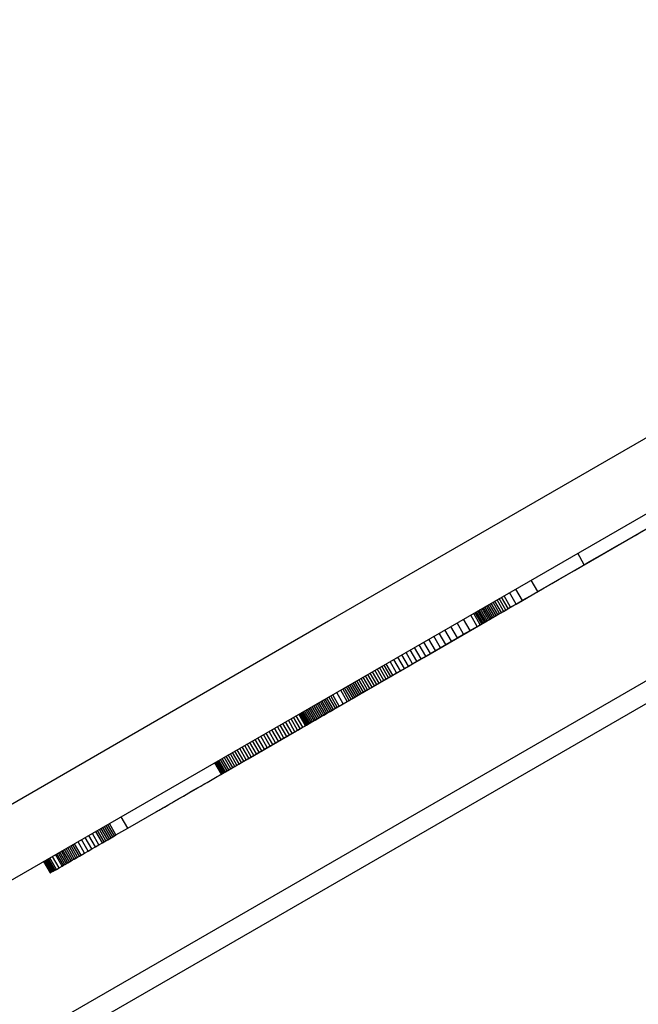
# Model space of a CAD drawing. Units: millimetres. Extents: x -5430 to 6896, y -2715 to 6750.
# Drawn here: x 2238 to 2332, y 2026 to 2176 of the extents above; entities that cross this region are included whole.
import ezdxf

# ---------------------------------------------------------------- set-up
doc = ezdxf.new("R2010")
doc.units = ezdxf.units.MM
doc.styles.get("Standard").update_dxf_attribs({"font": 'arial.ttf'})
doc.dimstyles.new('Kopia ISO-25', dxfattribs={"dimtxt": 300, "dimasz": 120, "dimexe": 1.25, "dimexo": 0.625, "dimgap": 100, "dimtad": 1, "dimlfac": 0.001, "dimrnd": 0.1, "dimtxsty": 'Standard', "dimblk": 'ARCHTICK', "dimcen": 2.5, "dimadec": 0, "dimazin": 0, "dimtfac": 1, "dimtmove": 0, "dimatfit": 3, "dimfxl": 1, "dimarcsym": 0})

# ---------------------------------------------------------------- blocks, each defined once
blk = doc.blocks.new('_ArchTick')
at = {"color": 0, "linetype": 'ByBlock', "const_width": 0.15}
blk.add_lwpolyline([(-0.5, -0.5), (0.5, 0.5)], dxfattribs=at)
blk = doc.blocks.new('*D7')
at = {"color": 0, "lineweight": -2}
for p, q in [((2306.74, 4946.17), (-4954.38, 4946.17)), ((-4953.13, 4946.17), (-4953.13, -1782.41)), ((-2157.74, -1782.41), (-4954.38, -1782.41))]:
    blk.add_line(p, q, dxfattribs=at)
at = {"layer": 'Defpoints', "color": 0}
for p in [(2307.37, 4946.17), (-4953.13, -1782.41), (-2157.12, -1782.41)]:
    blk.add_point(p, dxfattribs=at)
at = {"color": 0, "lineweight": -2, "xscale": 120, "yscale": 120, "zscale": 120}
for p, rotation in [((-4953.13, 4946.17), 90), ((-4953.13, -1782.41), 270)]:
    blk.add_blockref('_ArchTick', p, dxfattribs=dict(at, rotation=rotation))
at = {"color": 0, "insert": (-5233.41, 1581.88), "char_height": 300, "attachment_point": 5, "rotation": 90}
blk.add_mtext('6,7m', dxfattribs=at)
blk = doc.blocks.new('*D8')
at = {"color": 0, "lineweight": -2}
for p, q in [((4695.91, 2932.55), (4695.91, -2649.58)), ((-3849.94, -383.04), (-3849.94, -2649.58)), ((-3849.94, -2648.33), (4695.91, -2648.33))]:
    blk.add_line(p, q, dxfattribs=at)
at = {"layer": 'Defpoints', "color": 0}
for p in [(4695.91, 2933.17), (-3849.94, -382.41), (4695.91, -2648.33)]:
    blk.add_point(p, dxfattribs=at)
at = {"color": 0, "lineweight": -2, "xscale": 120, "yscale": 120, "zscale": 120, "rotation": 180}
blk.add_blockref('_ArchTick', (-3849.94, -2648.33), dxfattribs=at)
at = {"color": 0, "lineweight": -2, "xscale": 120, "yscale": 120, "zscale": 120}
blk.add_blockref('_ArchTick', (4695.91, -2648.33), dxfattribs=at)
at = {"color": 0, "insert": (422.99, -2368.04), "char_height": 300, "attachment_point": 5}
blk.add_mtext('8,5m', dxfattribs=at)

msp = doc.modelspace()

# ---------------------------------------------------------------- linework, layer by layer
for p, q in [((2648.86, 2257.366, 0), (2055.331, 1914.692, 0)), ((2052.625, 1909.666, 0), (2650.849, 2255.05, 0)), ((2362.265, 2128.852, 0), (2285.352, 2084.447, 0)), ((2290.352, 2075.786, 0), (2367.265, 2120.192, 0)), ((2324.247, 2093.046, 0), (2340.317, 2102.324, 0)), ((2321.675, 2091.561, 0), (2332.945, 2098.067, 0)), ((2331.976, 2097.508, 0), (2333.133, 2098.176, 0)), ((2328.508, 2095.506, 0), (2329.664, 2096.173, 0)), ((2329.664, 2096.173, 0), (2330.82, 2096.84, 0)), ((2329.664, 2096.173, 0), (2329.664, 2096.173, 0)), ((2330.82, 2096.84, 0), (2331.976, 2097.508, 0)), ((2330.82, 2096.84, 0), (2330.82, 2096.84, 0)), ((2331.976, 2097.508, 0), (2331.976, 2097.508, 0)), ((2324.247, 2093.046, 0), (2323.247, 2094.778, 0)), ((2326.199, 2094.173, 0), (2327.353, 2094.839, 0)), ((2327.353, 2094.839, 0), (2328.508, 2095.506, 0)), ((2327.353, 2094.839, 0), (2327.353, 2094.839, 0)), ((2328.508, 2095.506, 0), (2328.508, 2095.506, 0)), ((2317.176, 2088.963, 0), (2324.247, 2093.046, 0)), ((2323.894, 2092.842, 0), (2325.046, 2093.507, 0)), ((2325.046, 2093.507, 0), (2326.199, 2094.173, 0)), ((2325.046, 2093.507, 0), (2325.046, 2093.507, 0)), ((2326.199, 2094.173, 0), (2326.199, 2094.173, 0)), ((2309.462, 2084.509, 0), (2321.675, 2091.561, 0)), ((2321.595, 2091.515, 0), (2322.744, 2092.178, 0)), ((2321.675, 2091.561, 0), (2321.675, 2091.561, 0)), ((2322.744, 2092.178, 0), (2323.894, 2092.842, 0)), ((2322.744, 2092.178, 0), (2322.744, 2092.178, 0)), ((2323.894, 2092.842, 0), (2323.894, 2092.842, 0)), ((2317.176, 2088.963, 0), (2316.175, 2090.695, 0)), ((2318.161, 2089.532, 0), (2319.304, 2090.192, 0)), ((2319.304, 2090.192, 0), (2320.449, 2090.853, 0)), ((2319.304, 2090.192, 0), (2319.304, 2090.192, 0)), ((2320.449, 2090.853, 0), (2321.595, 2091.515, 0)), ((2320.449, 2090.853, 0), (2320.449, 2090.853, 0)), ((2321.595, 2091.515, 0), (2321.595, 2091.515, 0)), ((2313.876, 2087.058, 0), (2312.876, 2088.79, 0)), ((2314.835, 2087.612, 0), (2313.835, 2089.344, 0)), ((2314.835, 2087.612, 0), (2317.176, 2088.963, 0)), ((2315.981, 2088.273, 0), (2317.021, 2088.874, 0)), ((2317.021, 2088.874, 0), (2318.161, 2089.532, 0)), ((2317.021, 2088.874, 0), (2317.021, 2088.874, 0)), ((2318.161, 2089.532, 0), (2318.161, 2089.532, 0)), ((2311.094, 2085.452, 0), (2310.094, 2087.184, 0)), ((2311.369, 2085.611, 0), (2310.369, 2087.343, 0)), ((2311.661, 2085.779, 0), (2310.661, 2087.512, 0)), ((2311.972, 2085.959, 0), (2310.972, 2087.691, 0)), ((2312.304, 2086.151, 0), (2311.304, 2087.883, 0)), ((2312.659, 2086.355, 0), (2311.658, 2088.087, 0)), ((2313.037, 2086.574, 0), (2312.037, 2088.306, 0)), ((2312.931, 2086.512, 0), (2313.936, 2087.093, 0)), ((2313.037, 2086.574, 0), (2313.876, 2087.058, 0)), ((2313.876, 2087.058, 0), (2314.835, 2087.612, 0)), ((2313.936, 2087.093, 0), (2314.953, 2087.68, 0)), ((2313.936, 2087.093, 0), (2313.936, 2087.093, 0)), ((2314.953, 2087.68, 0), (2315.981, 2088.273, 0)), ((2314.953, 2087.68, 0), (2314.953, 2087.68, 0)), ((2315.981, 2088.273, 0), (2315.981, 2088.273, 0)), ((2308.427, 2083.912, 0), (2307.427, 2085.644, 0)), ((2308.646, 2084.038, 0), (2307.646, 2085.771, 0)), ((2308.859, 2084.162, 0), (2307.859, 2085.894, 0)), ((2309.068, 2084.282, 0), (2308.068, 2086.015, 0)), ((2309.276, 2084.402, 0), (2308.276, 2086.134, 0)), ((2309.483, 2084.522, 0), (2308.483, 2086.254, 0)), ((2309.693, 2084.643, 0), (2308.693, 2086.375, 0)), ((2309.906, 2084.766, 0), (2308.906, 2086.498, 0)), ((2310.125, 2084.892, 0), (2309.124, 2086.624, 0)), ((2310.351, 2085.023, 0), (2309.351, 2086.755, 0)), ((2310.587, 2085.159, 0), (2309.587, 2086.891, 0)), ((2310.834, 2085.302, 0), (2309.834, 2087.034, 0)), ((2310.954, 2085.371, 0), (2311.937, 2085.938, 0)), ((2311.094, 2085.452, 0), (2311.369, 2085.611, 0)), ((2311.369, 2085.611, 0), (2311.661, 2085.779, 0)), ((2311.661, 2085.779, 0), (2311.972, 2085.959, 0)), ((2311.937, 2085.938, 0), (2312.931, 2086.512, 0)), ((2311.937, 2085.938, 0), (2311.937, 2085.938, 0)), ((2311.972, 2085.959, 0), (2312.304, 2086.151, 0)), ((2312.304, 2086.151, 0), (2312.659, 2086.355, 0)), ((2312.659, 2086.355, 0), (2313.037, 2086.574, 0)), ((2312.931, 2086.512, 0), (2312.931, 2086.512, 0)), ((2285.352, 2084.447, 0), (2209.597, 2040.709, 0)), ((2299.819, 2078.942, 0), (2309.462, 2084.509, 0)), ((2305.894, 2082.45, 0), (2304.894, 2084.182, 0)), ((2306.89, 2083.025, 0), (2305.89, 2084.757, 0)), ((2307.965, 2083.645, 0), (2306.965, 2085.378, 0)), ((2308.07, 2083.706, 0), (2309.02, 2084.255, 0)), ((2308.646, 2084.038, 0), (2308.859, 2084.162, 0)), ((2308.859, 2084.162, 0), (2309.068, 2084.282, 0)), ((2309.02, 2084.255, 0), (2309.982, 2084.81, 0)), ((2309.02, 2084.255, 0), (2309.02, 2084.255, 0)), ((2309.068, 2084.282, 0), (2309.276, 2084.402, 0)), ((2309.276, 2084.402, 0), (2309.483, 2084.522, 0)), ((2309.462, 2084.509, 0), (2309.462, 2084.509, 0)), ((2309.483, 2084.522, 0), (2309.693, 2084.643, 0)), ((2309.693, 2084.643, 0), (2309.906, 2084.766, 0)), ((2309.906, 2084.766, 0), (2310.125, 2084.892, 0)), ((2309.982, 2084.81, 0), (2310.954, 2085.371, 0)), ((2309.982, 2084.81, 0), (2309.982, 2084.81, 0)), ((2310.125, 2084.892, 0), (2310.351, 2085.023, 0)), ((2310.351, 2085.023, 0), (2310.587, 2085.159, 0)), ((2310.587, 2085.159, 0), (2310.834, 2085.302, 0)), ((2310.834, 2085.302, 0), (2311.094, 2085.452, 0)), ((2310.954, 2085.371, 0), (2310.954, 2085.371, 0)), ((2303.192, 2080.889, 0), (2302.191, 2082.622, 0)), ((2304.048, 2081.384, 0), (2303.048, 2083.116, 0)), ((2304.948, 2081.903, 0), (2303.948, 2083.636, 0)), ((2305.281, 2082.096, 0), (2306.2, 2082.626, 0)), ((2305.894, 2082.45, 0), (2306.89, 2083.025, 0)), ((2306.2, 2082.626, 0), (2307.13, 2083.163, 0)), ((2306.2, 2082.626, 0), (2306.2, 2082.626, 0)), ((2306.89, 2083.025, 0), (2307.965, 2083.645, 0)), ((2307.13, 2083.163, 0), (2308.07, 2083.706, 0)), ((2307.13, 2083.163, 0), (2307.13, 2083.163, 0)), ((2307.965, 2083.645, 0), (2308.427, 2083.912, 0)), ((2308.07, 2083.706, 0), (2308.07, 2083.706, 0)), ((2308.427, 2083.912, 0), (2308.646, 2084.038, 0)), ((2300.849, 2079.537, 0), (2299.849, 2081.269, 0)), ((2301.595, 2079.968, 0), (2300.595, 2081.7, 0)), ((2302.375, 2080.418, 0), (2301.375, 2082.15, 0)), ((2303.192, 2080.889, 0), (2304.048, 2081.384, 0)), ((2303.474, 2081.052, 0), (2304.372, 2081.571, 0)), ((2304.048, 2081.384, 0), (2304.948, 2081.903, 0)), ((2304.372, 2081.571, 0), (2305.281, 2082.096, 0)), ((2304.372, 2081.571, 0), (2304.372, 2081.571, 0)), ((2304.948, 2081.903, 0), (2305.894, 2082.45, 0)), ((2305.281, 2082.096, 0), (2305.281, 2082.096, 0)), ((2298.136, 2077.971, 0), (2297.136, 2079.703, 0)), ((2298.78, 2078.342, 0), (2297.78, 2080.075, 0)), ((2299.445, 2078.726, 0), (2298.445, 2080.458, 0)), ((2300.133, 2079.124, 0), (2299.133, 2080.856, 0)), ((2300.838, 2079.53, 0), (2301.707, 2080.032, 0)), ((2300.849, 2079.537, 0), (2301.595, 2079.968, 0)), ((2301.595, 2079.968, 0), (2302.375, 2080.418, 0)), ((2301.707, 2080.032, 0), (2302.585, 2080.539, 0)), ((2301.707, 2080.032, 0), (2301.707, 2080.032, 0)), ((2302.375, 2080.418, 0), (2303.192, 2080.889, 0)), ((2302.585, 2080.539, 0), (2303.474, 2081.052, 0)), ((2302.585, 2080.539, 0), (2302.585, 2080.539, 0)), ((2303.474, 2081.052, 0), (2303.474, 2081.052, 0)), ((2280.119, 2067.568, 0), (2299.819, 2078.942, 0)), ((2295.703, 2076.566, 0), (2294.703, 2078.298, 0)), ((2296.297, 2076.909, 0), (2295.297, 2078.641, 0)), ((2296.898, 2077.256, 0), (2295.898, 2078.988, 0)), ((2297.51, 2077.609, 0), (2296.51, 2079.341, 0)), ((2297.458, 2077.579, 0), (2298.289, 2078.059, 0)), ((2298.136, 2077.971, 0), (2298.78, 2078.342, 0)), ((2298.289, 2078.059, 0), (2299.129, 2078.544, 0)), ((2298.289, 2078.059, 0), (2298.289, 2078.059, 0)), ((2298.78, 2078.342, 0), (2299.445, 2078.726, 0)), ((2299.129, 2078.544, 0), (2299.979, 2079.034, 0)), ((2299.129, 2078.544, 0), (2299.129, 2078.544, 0)), ((2299.445, 2078.726, 0), (2300.133, 2079.124, 0)), ((2299.819, 2078.942, 0), (2299.819, 2078.942, 0)), ((2299.979, 2079.034, 0), (2300.838, 2079.53, 0)), ((2299.979, 2079.034, 0), (2299.979, 2079.034, 0)), ((2300.133, 2079.124, 0), (2300.849, 2079.537, 0)), ((2300.838, 2079.53, 0), (2300.838, 2079.53, 0)), ((2293.048, 2075.033, 0), (2292.048, 2076.765, 0)), ((2293.41, 2075.242, 0), (2292.41, 2076.974, 0)), ((2293.768, 2075.449, 0), (2292.768, 2077.181, 0)), ((2294.121, 2075.652, 0), (2293.12, 2077.384, 0)), ((2294.464, 2075.851, 0), (2293.464, 2077.583, 0)), ((2294.797, 2076.043, 0), (2293.796, 2077.775, 0)), ((2295.115, 2076.226, 0), (2294.115, 2077.959, 0)), ((2295.021, 2076.172, 0), (2295.825, 2076.636, 0)), ((2295.115, 2076.226, 0), (2295.703, 2076.566, 0)), ((2295.703, 2076.566, 0), (2296.297, 2076.909, 0)), ((2295.825, 2076.636, 0), (2296.637, 2077.105, 0)), ((2295.825, 2076.636, 0), (2295.825, 2076.636, 0)), ((2296.297, 2076.909, 0), (2296.898, 2077.256, 0)), ((2296.637, 2077.105, 0), (2297.458, 2077.579, 0)), ((2296.637, 2077.105, 0), (2296.637, 2077.105, 0)), ((2296.898, 2077.256, 0), (2297.51, 2077.609, 0)), ((2297.458, 2077.579, 0), (2297.458, 2077.579, 0)), ((2297.51, 2077.609, 0), (2298.136, 2077.971, 0)), ((2214.597, 2032.049, 0), (2290.352, 2075.786, 0)), ((2290.361, 2073.482, 0), (2289.361, 2075.214, 0)), ((2290.651, 2073.649, 0), (2289.651, 2075.382, 0)), ((2290.96, 2073.828, 0), (2289.96, 2075.56, 0)), ((2291.285, 2074.015, 0), (2290.285, 2075.747, 0)), ((2291.623, 2074.21, 0), (2290.623, 2075.942, 0)), ((2291.97, 2074.411, 0), (2290.97, 2076.143, 0)), ((2292.326, 2074.616, 0), (2291.326, 2076.348, 0)), ((2292.686, 2074.824, 0), (2291.686, 2076.556, 0)), ((2292.664, 2074.811, 0), (2293.441, 2075.26, 0)), ((2293.048, 2075.033, 0), (2293.41, 2075.242, 0)), ((2293.41, 2075.242, 0), (2293.768, 2075.449, 0)), ((2293.441, 2075.26, 0), (2294.227, 2075.713, 0)), ((2293.441, 2075.26, 0), (2293.441, 2075.26, 0)), ((2293.768, 2075.449, 0), (2294.121, 2075.652, 0)), ((2294.121, 2075.652, 0), (2294.464, 2075.851, 0)), ((2294.227, 2075.713, 0), (2295.021, 2076.172, 0)), ((2294.227, 2075.713, 0), (2294.227, 2075.714, 0)), ((2294.464, 2075.851, 0), (2294.797, 2076.043, 0)), ((2294.797, 2076.043, 0), (2295.115, 2076.226, 0)), ((2295.021, 2076.172, 0), (2295.021, 2076.172, 0)), ((2287.591, 2071.882, 0), (2286.591, 2073.615, 0)), ((2288.2, 2072.234, 0), (2287.2, 2073.966, 0)), ((2288.499, 2072.406, 0), (2287.499, 2074.139, 0)), ((2288.791, 2072.575, 0), (2287.791, 2074.307, 0)), ((2289.074, 2072.739, 0), (2288.074, 2074.471, 0)), ((2289.345, 2072.895, 0), (2288.345, 2074.628, 0)), ((2289.603, 2073.044, 0), (2288.603, 2074.776, 0)), ((2289.845, 2073.184, 0), (2288.845, 2074.916, 0)), ((2290.091, 2073.326, 0), (2289.091, 2075.058, 0)), ((2290.361, 2073.482, 0), (2290.651, 2073.649, 0)), ((2290.384, 2073.495, 0), (2291.136, 2073.929, 0)), ((2290.651, 2073.649, 0), (2290.96, 2073.828, 0)), ((2290.96, 2073.828, 0), (2291.285, 2074.015, 0)), ((2291.136, 2073.929, 0), (2291.896, 2074.368, 0)), ((2291.136, 2073.929, 0), (2291.136, 2073.929, 0)), ((2291.285, 2074.015, 0), (2291.623, 2074.21, 0)), ((2291.623, 2074.21, 0), (2291.97, 2074.411, 0)), ((2291.896, 2074.368, 0), (2292.664, 2074.811, 0)), ((2291.896, 2074.368, 0), (2291.896, 2074.368, 0)), ((2291.97, 2074.411, 0), (2292.326, 2074.616, 0)), ((2292.326, 2074.616, 0), (2292.686, 2074.824, 0)), ((2292.664, 2074.811, 0), (2292.664, 2074.811, 0)), ((2292.686, 2074.824, 0), (2293.048, 2075.033, 0)), ((2285.11, 2070.45, 0), (2284.11, 2072.182, 0)), ((2285.345, 2070.586, 0), (2284.345, 2072.318, 0)), ((2285.585, 2070.724, 0), (2284.585, 2072.457, 0)), ((2285.841, 2070.872, 0), (2284.841, 2072.604, 0)), ((2286.111, 2071.028, 0), (2285.111, 2072.76, 0)), ((2286.393, 2071.191, 0), (2285.393, 2072.923, 0)), ((2286.684, 2071.359, 0), (2285.684, 2073.091, 0)), ((2286.982, 2071.531, 0), (2285.982, 2073.263, 0)), ((2287.458, 2071.806, 0), (2288.178, 2072.221, 0)), ((2287.591, 2071.882, 0), (2288.2, 2072.234, 0)), ((2288.178, 2072.221, 0), (2288.905, 2072.641, 0)), ((2288.178, 2072.221, 0), (2288.178, 2072.221, 0)), ((2288.2, 2072.234, 0), (2288.499, 2072.406, 0)), ((2288.499, 2072.406, 0), (2288.791, 2072.575, 0)), ((2288.791, 2072.575, 0), (2289.074, 2072.739, 0)), ((2288.905, 2072.641, 0), (2289.641, 2073.066, 0)), ((2288.905, 2072.641, 0), (2288.905, 2072.641, 0)), ((2289.074, 2072.739, 0), (2289.345, 2072.895, 0)), ((2289.345, 2072.895, 0), (2289.603, 2073.044, 0)), ((2289.603, 2073.044, 0), (2289.845, 2073.184, 0)), ((2289.641, 2073.066, 0), (2289.64, 2073.066, 0)), ((2289.641, 2073.066, 0), (2290.384, 2073.495, 0)), ((2289.845, 2073.184, 0), (2290.091, 2073.326, 0)), ((2290.091, 2073.326, 0), (2290.361, 2073.482, 0)), ((2290.384, 2073.495, 0), (2290.384, 2073.495, 0)), ((2282.496, 2068.941, 0), (2281.496, 2070.673, 0)), ((2282.703, 2069.06, 0), (2281.703, 2070.793, 0)), ((2282.921, 2069.187, 0), (2281.921, 2070.919, 0)), ((2283.15, 2069.318, 0), (2282.15, 2071.051, 0)), ((2283.386, 2069.455, 0), (2282.386, 2071.187, 0)), ((2283.628, 2069.595, 0), (2282.628, 2071.327, 0)), ((2283.875, 2069.737, 0), (2282.875, 2071.469, 0)), ((2284.124, 2069.881, 0), (2283.124, 2071.613, 0)), ((2284.374, 2070.025, 0), (2283.374, 2071.757, 0)), ((2284.623, 2070.169, 0), (2283.623, 2071.901, 0)), ((2284.869, 2070.311, 0), (2283.869, 2072.043, 0)), ((2284.656, 2070.188, 0), (2285.346, 2070.586, 0)), ((2285.11, 2070.45, 0), (2285.345, 2070.586, 0)), ((2285.345, 2070.586, 0), (2285.585, 2070.724, 0)), ((2285.346, 2070.586, 0), (2285.345, 2070.586, 0)), ((2285.346, 2070.586, 0), (2286.042, 2070.988, 0)), ((2285.585, 2070.724, 0), (2285.841, 2070.872, 0)), ((2285.841, 2070.872, 0), (2286.111, 2071.028, 0)), ((2286.042, 2070.988, 0), (2286.746, 2071.395, 0)), ((2286.042, 2070.988, 0), (2286.042, 2070.988, 0)), ((2286.111, 2071.028, 0), (2286.393, 2071.191, 0)), ((2286.393, 2071.191, 0), (2286.684, 2071.359, 0)), ((2286.684, 2071.359, 0), (2286.982, 2071.531, 0)), ((2286.746, 2071.395, 0), (2287.458, 2071.806, 0)), ((2286.746, 2071.395, 0), (2286.746, 2071.395, 0)), ((2286.982, 2071.531, 0), (2287.591, 2071.882, 0)), ((2287.458, 2071.806, 0), (2287.458, 2071.806, 0)), ((2279.822, 2067.397, 0), (2278.822, 2069.129, 0)), ((2280.233, 2067.634, 0), (2279.233, 2069.367, 0)), ((2280.639, 2067.869, 0), (2279.639, 2069.601, 0)), ((2281.039, 2068.1, 0), (2280.039, 2069.832, 0)), ((2281.433, 2068.327, 0), (2280.433, 2070.059, 0)), ((2281.82, 2068.551, 0), (2280.82, 2070.283, 0)), ((2281.963, 2068.633, 0), (2280.963, 2070.365, 0)), ((2282.124, 2068.726, 0), (2281.124, 2070.458, 0)), ((2282.302, 2068.829, 0), (2281.302, 2070.561, 0)), ((2282.632, 2069.019, 0), (2283.3, 2069.405, 0)), ((2282.703, 2069.06, 0), (2282.921, 2069.187, 0)), ((2282.921, 2069.187, 0), (2283.15, 2069.318, 0)), ((2283.15, 2069.318, 0), (2283.386, 2069.455, 0)), ((2283.3, 2069.405, 0), (2283.299, 2069.405, 0)), ((2283.3, 2069.405, 0), (2283.974, 2069.794, 0)), ((2283.386, 2069.455, 0), (2283.628, 2069.595, 0)), ((2283.628, 2069.595, 0), (2283.875, 2069.737, 0)), ((2283.875, 2069.737, 0), (2284.124, 2069.881, 0)), ((2283.974, 2069.794, 0), (2284.656, 2070.188, 0)), ((2283.974, 2069.794, 0), (2283.974, 2069.794, 0)), ((2284.124, 2069.881, 0), (2284.374, 2070.025, 0)), ((2284.374, 2070.025, 0), (2284.623, 2070.169, 0)), ((2284.623, 2070.169, 0), (2284.869, 2070.311, 0)), ((2284.656, 2070.188, 0), (2284.656, 2070.188, 0)), ((2284.869, 2070.311, 0), (2285.11, 2070.45, 0)), ((2277.3, 2065.941, 0), (2276.3, 2067.673, 0)), ((2277.723, 2066.185, 0), (2276.723, 2067.918, 0)), ((2278.147, 2066.43, 0), (2277.147, 2068.162, 0)), ((2278.569, 2066.674, 0), (2277.569, 2068.406, 0)), ((2278.99, 2066.916, 0), (2277.99, 2068.649, 0)), ((2279.408, 2067.158, 0), (2278.408, 2068.89, 0)), ((2279.822, 2067.397, 0), (2280.233, 2067.634, 0)), ((2280.029, 2067.516, 0), (2280.67, 2067.886, 0)), ((2280.233, 2067.634, 0), (2280.639, 2067.869, 0)), ((2280.639, 2067.869, 0), (2281.039, 2068.1, 0)), ((2280.67, 2067.886, 0), (2281.317, 2068.26, 0)), ((2280.67, 2067.886, 0), (2280.67, 2067.886, 0)), ((2281.039, 2068.1, 0), (2281.433, 2068.327, 0)), ((2281.317, 2068.26, 0), (2281.971, 2068.638, 0)), ((2281.317, 2068.26, 0), (2281.317, 2068.26, 0)), ((2281.433, 2068.327, 0), (2281.82, 2068.551, 0)), ((2281.82, 2068.551, 0), (2281.963, 2068.633, 0)), ((2281.963, 2068.633, 0), (2282.124, 2068.726, 0)), ((2281.971, 2068.638, 0), (2282.632, 2069.019, 0)), ((2281.971, 2068.638, 0), (2281.971, 2068.638, 0)), ((2282.124, 2068.726, 0), (2282.302, 2068.829, 0)), ((2282.302, 2068.829, 0), (2282.496, 2068.941, 0)), ((2282.496, 2068.941, 0), (2282.703, 2069.06, 0)), ((2282.632, 2069.019, 0), (2282.632, 2069.019, 0)), ((2273.117, 2063.526, 0), (2280.119, 2067.568, 0)), ((2274.794, 2064.494, 0), (2273.793, 2066.226, 0)), ((2275.203, 2064.73, 0), (2274.203, 2066.463, 0)), ((2275.617, 2064.969, 0), (2274.617, 2066.702, 0)), ((2276.034, 2065.21, 0), (2275.034, 2066.942, 0)), ((2276.454, 2065.453, 0), (2275.454, 2067.185, 0)), ((2276.877, 2065.696, 0), (2275.876, 2067.429, 0)), ((2276.921, 2065.722, 0), (2277.53, 2066.074, 0)), ((2277.3, 2065.941, 0), (2277.723, 2066.185, 0)), ((2277.53, 2066.074, 0), (2278.146, 2066.429, 0)), ((2277.53, 2066.074, 0), (2277.53, 2066.074, 0)), ((2277.723, 2066.185, 0), (2278.147, 2066.43, 0)), ((2278.146, 2066.429, 0), (2278.767, 2066.788, 0)), ((2278.146, 2066.429, 0), (2278.146, 2066.429, 0)), ((2278.147, 2066.43, 0), (2278.569, 2066.674, 0)), ((2278.569, 2066.674, 0), (2278.99, 2066.916, 0)), ((2278.767, 2066.788, 0), (2279.395, 2067.15, 0)), ((2278.767, 2066.788, 0), (2278.767, 2066.788, 0)), ((2278.99, 2066.916, 0), (2279.408, 2067.158, 0)), ((2279.395, 2067.15, 0), (2280.029, 2067.516, 0)), ((2279.395, 2067.15, 0), (2279.395, 2067.15, 0)), ((2279.408, 2067.158, 0), (2279.822, 2067.397, 0)), ((2280.029, 2067.516, 0), (2280.029, 2067.516, 0)), ((2280.119, 2067.568, 0), (2280.119, 2067.568, 0)), ((2272.107, 2062.943, 0), (2271.107, 2064.675, 0)), ((2272.466, 2063.15, 0), (2271.466, 2064.882, 0)), ((2272.835, 2063.363, 0), (2271.834, 2065.095, 0)), ((2273.212, 2063.581, 0), (2272.212, 2065.313, 0)), ((2273.597, 2063.803, 0), (2272.597, 2065.535, 0)), ((2273.99, 2064.03, 0), (2272.99, 2065.762, 0)), ((2274.389, 2064.26, 0), (2273.389, 2065.992, 0)), ((2274.541, 2064.348, 0), (2275.128, 2064.686, 0)), ((2274.794, 2064.494, 0), (2275.203, 2064.73, 0)), ((2275.128, 2064.686, 0), (2275.127, 2064.687, 0)), ((2275.128, 2064.686, 0), (2275.72, 2065.028, 0)), ((2275.203, 2064.73, 0), (2275.617, 2064.969, 0)), ((2275.617, 2064.969, 0), (2276.034, 2065.21, 0)), ((2275.72, 2065.028, 0), (2275.719, 2065.028, 0)), ((2275.72, 2065.028, 0), (2276.317, 2065.373, 0)), ((2276.034, 2065.21, 0), (2276.454, 2065.453, 0)), ((2276.317, 2065.373, 0), (2276.921, 2065.722, 0)), ((2276.317, 2065.373, 0), (2276.317, 2065.373, 0)), ((2276.454, 2065.453, 0), (2276.877, 2065.696, 0)), ((2276.877, 2065.696, 0), (2277.3, 2065.941, 0)), ((2276.921, 2065.722, 0), (2276.921, 2065.722, 0)), ((2254.822, 2052.963, 0), (2273.117, 2063.526, 0)), ((2269.482, 2061.427, 0), (2268.482, 2063.159, 0)), ((2269.664, 2061.532, 0), (2268.664, 2063.264, 0)), ((2269.92, 2061.68, 0), (2268.92, 2063.412, 0)), ((2270.192, 2061.837, 0), (2269.192, 2063.569, 0)), ((2270.479, 2062.003, 0), (2269.479, 2063.735, 0)), ((2270.779, 2062.176, 0), (2269.779, 2063.909, 0)), ((2271.093, 2062.358, 0), (2270.093, 2064.09, 0)), ((2271.42, 2062.546, 0), (2270.42, 2064.278, 0)), ((2271.758, 2062.741, 0), (2270.758, 2064.473, 0)), ((2272.107, 2062.943, 0), (2272.466, 2063.15, 0)), ((2272.249, 2063.024, 0), (2272.814, 2063.351, 0)), ((2272.466, 2063.15, 0), (2272.835, 2063.363, 0)), ((2272.814, 2063.351, 0), (2273.384, 2063.68, 0)), ((2272.814, 2063.351, 0), (2272.814, 2063.351, 0)), ((2272.835, 2063.363, 0), (2273.212, 2063.581, 0)), ((2273.117, 2063.526, 0), (2273.117, 2063.526, 0)), ((2273.212, 2063.581, 0), (2273.597, 2063.803, 0)), ((2273.384, 2063.68, 0), (2273.96, 2064.012, 0)), ((2273.384, 2063.68, 0), (2273.384, 2063.68, 0)), ((2273.597, 2063.803, 0), (2273.99, 2064.03, 0)), ((2273.96, 2064.012, 0), (2274.541, 2064.348, 0)), ((2273.96, 2064.012, 0), (2273.96, 2064.013, 0)), ((2273.99, 2064.03, 0), (2274.389, 2064.26, 0)), ((2274.389, 2064.26, 0), (2274.794, 2064.494, 0)), ((2274.541, 2064.348, 0), (2274.541, 2064.348, 0)), ((2268.047, 2062.908, 0), (2269.047, 2061.176, 0)), ((2269.052, 2061.179, 0), (2268.052, 2062.911, 0)), ((2269.066, 2061.187, 0), (2268.066, 2062.919, 0)), ((2269.088, 2061.2, 0), (2268.088, 2062.932, 0)), ((2269.12, 2061.218, 0), (2268.12, 2062.95, 0)), ((2269.209, 2061.269, 0), (2268.209, 2063.002, 0)), ((2269.33, 2061.339, 0), (2268.33, 2063.072, 0)), ((2269.494, 2061.434, 0), (2270.036, 2061.747, 0)), ((2269.664, 2061.532, 0), (2269.92, 2061.68, 0)), ((2269.92, 2061.68, 0), (2270.192, 2061.837, 0)), ((2270.036, 2061.747, 0), (2270.582, 2062.062, 0)), ((2270.036, 2061.747, 0), (2270.036, 2061.747, 0)), ((2270.192, 2061.837, 0), (2270.479, 2062.003, 0)), ((2270.479, 2062.003, 0), (2270.779, 2062.176, 0)), ((2270.582, 2062.062, 0), (2271.133, 2062.38, 0)), ((2270.582, 2062.062, 0), (2270.582, 2062.062, 0)), ((2270.779, 2062.176, 0), (2271.093, 2062.358, 0)), ((2271.093, 2062.358, 0), (2271.42, 2062.546, 0)), ((2271.133, 2062.38, 0), (2271.688, 2062.701, 0)), ((2271.133, 2062.38, 0), (2271.133, 2062.38, 0)), ((2271.42, 2062.546, 0), (2271.758, 2062.741, 0)), ((2271.688, 2062.701, 0), (2272.249, 2063.024, 0)), ((2271.688, 2062.701, 0), (2271.688, 2062.701, 0)), ((2271.758, 2062.741, 0), (2272.107, 2062.943, 0)), ((2272.249, 2063.024, 0), (2272.249, 2063.024, 0)), ((2266.877, 2059.923, 0), (2267.382, 2060.214, 0)), ((2267.382, 2060.214, 0), (2267.897, 2060.512, 0)), ((2267.382, 2060.214, 0), (2267.382, 2060.215, 0)), ((2267.897, 2060.512, 0), (2268.422, 2060.815, 0)), ((2267.897, 2060.512, 0), (2267.897, 2060.512, 0)), ((2268.422, 2060.815, 0), (2268.957, 2061.124, 0)), ((2268.422, 2060.815, 0), (2268.422, 2060.815, 0)), ((2268.957, 2061.124, 0), (2269.494, 2061.434, 0)), ((2268.957, 2061.124, 0), (2268.957, 2061.124, 0)), ((2269.047, 2061.176, 0), (2269.052, 2061.179, 0)), ((2269.052, 2061.179, 0), (2269.066, 2061.187, 0)), ((2269.066, 2061.187, 0), (2269.088, 2061.2, 0)), ((2269.088, 2061.2, 0), (2269.12, 2061.218, 0)), ((2269.12, 2061.218, 0), (2269.209, 2061.269, 0)), ((2269.209, 2061.269, 0), (2269.33, 2061.339, 0)), ((2269.33, 2061.339, 0), (2269.482, 2061.427, 0)), ((2269.482, 2061.427, 0), (2269.664, 2061.532, 0)), ((2269.494, 2061.434, 0), (2269.494, 2061.434, 0)), ((2264.529, 2058.567, 0), (2264.974, 2058.824, 0)), ((2264.974, 2058.824, 0), (2265.431, 2059.088, 0)), ((2264.974, 2058.824, 0), (2264.974, 2058.824, 0)), ((2265.431, 2059.088, 0), (2265.901, 2059.36, 0)), ((2265.431, 2059.088, 0), (2265.431, 2059.088, 0)), ((2265.901, 2059.36, 0), (2266.383, 2059.638, 0)), ((2265.901, 2059.36, 0), (2265.901, 2059.36, 0)), ((2266.383, 2059.638, 0), (2266.877, 2059.923, 0)), ((2266.383, 2059.638, 0), (2266.383, 2059.638, 0)), ((2266.877, 2059.923, 0), (2266.877, 2059.923, 0)), ((2261.821, 2057.004, 0), (2262.161, 2057.2, 0)), ((2262.161, 2057.2, 0), (2262.517, 2057.406, 0)), ((2262.161, 2057.2, 0), (2262.161, 2057.2, 0)), ((2262.517, 2057.406, 0), (2262.89, 2057.621, 0)), ((2262.517, 2057.406, 0), (2262.517, 2057.406, 0)), ((2262.89, 2057.621, 0), (2263.278, 2057.845, 0)), ((2262.89, 2057.621, 0), (2262.89, 2057.621, 0)), ((2263.278, 2057.845, 0), (2263.681, 2058.078, 0)), ((2263.278, 2057.845, 0), (2263.278, 2057.845, 0)), ((2263.681, 2058.078, 0), (2263.68, 2058.078, 0)), ((2263.681, 2058.078, 0), (2264.098, 2058.318, 0)), ((2264.098, 2058.318, 0), (2264.529, 2058.567, 0)), ((2264.098, 2058.318, 0), (2264.098, 2058.319, 0)), ((2264.529, 2058.567, 0), (2264.529, 2058.567, 0)), ((2259.298, 2055.547, 0), (2259.426, 2055.621, 0)), ((2259.426, 2055.621, 0), (2259.576, 2055.707, 0)), ((2259.426, 2055.621, 0), (2259.426, 2055.621, 0)), ((2259.576, 2055.707, 0), (2259.575, 2055.708, 0)), ((2259.576, 2055.707, 0), (2259.747, 2055.806, 0)), ((2259.747, 2055.806, 0), (2259.746, 2055.806, 0)), ((2259.747, 2055.806, 0), (2259.938, 2055.917, 0)), ((2259.938, 2055.917, 0), (2260.15, 2056.039, 0)), ((2259.938, 2055.917, 0), (2259.938, 2055.917, 0)), ((2260.15, 2056.039, 0), (2260.382, 2056.173, 0)), ((2260.15, 2056.039, 0), (2260.15, 2056.039, 0)), ((2260.382, 2056.173, 0), (2260.633, 2056.318, 0)), ((2260.382, 2056.173, 0), (2260.382, 2056.173, 0)), ((2260.633, 2056.318, 0), (2260.903, 2056.474, 0)), ((2260.633, 2056.318, 0), (2260.633, 2056.318, 0)), ((2260.903, 2056.474, 0), (2261.191, 2056.64, 0)), ((2260.903, 2056.474, 0), (2260.903, 2056.474, 0)), ((2261.191, 2056.64, 0), (2261.497, 2056.817, 0)), ((2261.191, 2056.64, 0), (2261.191, 2056.64, 0)), ((2261.497, 2056.817, 0), (2261.821, 2057.004, 0)), ((2261.497, 2056.817, 0), (2261.497, 2056.817, 0)), ((2261.821, 2057.004, 0), (2261.82, 2057.004, 0)), ((2254.822, 2052.963, 0), (2253.821, 2054.695, 0)), ((2259, 2055.375, 0), (2259.012, 2055.382, 0)), ((2259, 2055.375, 0), (2259, 2055.375, 0)), ((2259.012, 2055.382, 0), (2259.049, 2055.403, 0)), ((2259.012, 2055.382, 0), (2259.012, 2055.382, 0)), ((2259.049, 2055.403, 0), (2259.048, 2055.403, 0)), ((2259.049, 2055.403, 0), (2259.109, 2055.438, 0)), ((2259.109, 2055.438, 0), (2259.192, 2055.486, 0)), ((2259.109, 2055.438, 0), (2259.109, 2055.438, 0)), ((2259.192, 2055.486, 0), (2259.298, 2055.547, 0)), ((2259.192, 2055.486, 0), (2259.192, 2055.486, 0)), ((2259.298, 2055.547, 0), (2259.298, 2055.547, 0)), ((2251.23, 2050.889, 0), (2250.23, 2052.622, 0)), ((2251.495, 2051.042, 0), (2250.494, 2052.774, 0)), ((2251.756, 2051.193, 0), (2250.756, 2052.925, 0)), ((2252.015, 2051.343, 0), (2251.015, 2053.075, 0)), ((2252.27, 2051.49, 0), (2251.27, 2053.222, 0)), ((2252.522, 2051.635, 0), (2251.522, 2053.367, 0)), ((2252.769, 2051.778, 0), (2251.769, 2053.51, 0)), ((2253.012, 2051.918, 0), (2252.012, 2053.65, 0)), ((2253.012, 2051.918, 0), (2254.822, 2052.963, 0)), ((2248.788, 2049.48, 0), (2247.788, 2051.212, 0)), ((2249.333, 2049.794, 0), (2248.333, 2051.527, 0)), ((2249.879, 2050.11, 0), (2248.879, 2051.842, 0)), ((2250.424, 2050.424, 0), (2249.424, 2052.156, 0)), ((2250.963, 2050.735, 0), (2249.963, 2052.467, 0)), ((2251.495, 2051.042, 0), (2251.756, 2051.193, 0)), ((2251.756, 2051.193, 0), (2252.015, 2051.343, 0)), ((2252.015, 2051.343, 0), (2252.27, 2051.49, 0)), ((2252.27, 2051.49, 0), (2252.522, 2051.635, 0)), ((2252.522, 2051.635, 0), (2252.769, 2051.778, 0)), ((2252.769, 2051.778, 0), (2253.012, 2051.918, 0)), ((2246.184, 2047.976, 0), (2245.184, 2049.708, 0)), ((2246.429, 2048.118, 0), (2245.429, 2049.85, 0)), ((2246.679, 2048.262, 0), (2245.679, 2049.994, 0)), ((2246.933, 2048.408, 0), (2245.932, 2050.14, 0)), ((2247.19, 2048.557, 0), (2246.19, 2050.289, 0)), ((2247.45, 2048.707, 0), (2246.45, 2050.439, 0)), ((2247.714, 2048.859, 0), (2246.713, 2050.591, 0)), ((2248.247, 2049.167, 0), (2247.247, 2050.9, 0)), ((2248.788, 2049.48, 0), (2249.333, 2049.794, 0)), ((2249.333, 2049.794, 0), (2249.879, 2050.11, 0)), ((2249.879, 2050.11, 0), (2250.424, 2050.424, 0)), ((2250.424, 2050.424, 0), (2250.963, 2050.735, 0)), ((2250.963, 2050.735, 0), (2251.23, 2050.889, 0)), ((2251.23, 2050.889, 0), (2251.495, 2051.042, 0)), ((2243.484, 2046.417, 0), (2242.484, 2048.149, 0)), ((2243.621, 2046.497, 0), (2242.621, 2048.229, 0)), ((2243.777, 2046.586, 0), (2242.777, 2048.319, 0)), ((2243.951, 2046.687, 0), (2242.95, 2048.419, 0)), ((2244.352, 2046.918, 0), (2243.352, 2048.651, 0)), ((2244.826, 2047.192, 0), (2243.826, 2048.924, 0)), ((2245.037, 2047.314, 0), (2244.037, 2049.046, 0)), ((2245.255, 2047.439, 0), (2244.255, 2049.172, 0)), ((2245.479, 2047.569, 0), (2244.478, 2049.301, 0)), ((2245.708, 2047.701, 0), (2244.708, 2049.434, 0)), ((2245.944, 2047.837, 0), (2244.944, 2049.57, 0)), ((2246.184, 2047.976, 0), (2246.429, 2048.118, 0)), ((2246.429, 2048.118, 0), (2246.679, 2048.262, 0)), ((2246.679, 2048.262, 0), (2246.933, 2048.408, 0)), ((2246.933, 2048.408, 0), (2247.19, 2048.557, 0)), ((2247.19, 2048.557, 0), (2247.45, 2048.707, 0)), ((2247.45, 2048.707, 0), (2247.714, 2048.859, 0)), ((2247.714, 2048.859, 0), (2248.247, 2049.167, 0)), ((2248.247, 2049.167, 0), (2248.788, 2049.48, 0)), ((2242.026, 2047.885, 0), (2243.026, 2046.153, 0)), ((2243.037, 2046.159, 0), (2242.037, 2047.892, 0)), ((2243.067, 2046.176, 0), (2242.067, 2047.909, 0)), ((2243.114, 2046.204, 0), (2242.114, 2047.936, 0)), ((2243.18, 2046.242, 0), (2242.18, 2047.974, 0)), ((2243.263, 2046.29, 0), (2242.263, 2048.022, 0)), ((2243.365, 2046.348, 0), (2242.365, 2048.081, 0)), ((2243.777, 2046.586, 0), (2243.951, 2046.687, 0)), ((2243.951, 2046.687, 0), (2244.352, 2046.918, 0)), ((2244.352, 2046.918, 0), (2244.826, 2047.192, 0)), ((2244.826, 2047.192, 0), (2245.037, 2047.314, 0)), ((2245.037, 2047.314, 0), (2245.255, 2047.439, 0)), ((2245.255, 2047.439, 0), (2245.479, 2047.569, 0)), ((2245.479, 2047.569, 0), (2245.708, 2047.701, 0)), ((2245.708, 2047.701, 0), (2245.944, 2047.837, 0)), ((2245.944, 2047.837, 0), (2246.184, 2047.976, 0)), ((2243.026, 2046.153, 0), (2243.037, 2046.159, 0)), ((2243.037, 2046.159, 0), (2243.067, 2046.176, 0)), ((2243.067, 2046.176, 0), (2243.114, 2046.204, 0)), ((2243.114, 2046.204, 0), (2243.18, 2046.242, 0)), ((2243.18, 2046.242, 0), (2243.263, 2046.29, 0)), ((2243.263, 2046.29, 0), (2243.365, 2046.348, 0)), ((2243.365, 2046.348, 0), (2243.484, 2046.417, 0)), ((2243.484, 2046.417, 0), (2243.621, 2046.497, 0)), ((2243.621, 2046.497, 0), (2243.777, 2046.586, 0))]:
    msp.add_line(p, q)

# ---------------------------------------------------------------- dimensions: what is measured, and where the dimension line sits
dim = msp.add_linear_dim(base=(-4953.126, -1782.414), p1=(2307.367, 4946.173), p2=(-2157.117, -1782.414), angle=90, dimstyle='Kopia ISO-25', override={"dimpost": 'm'})
dim.commit()
dim.dimension.update_dxf_attribs({"geometry": '*D7', "text_midpoint": (-5233.412, 1581.88)})
dim = msp.add_linear_dim(base=(4695.909, -2648.327), p1=(-3849.938, -382.414), p2=(4695.909, 2933.173), dimstyle='Kopia ISO-25', override={"dimpost": 'm'})
dim.commit()
dim.dimension.update_dxf_attribs({"geometry": '*D8', "text_midpoint": (422.986, -2368.041)})

doc.saveas('drawing.dxf')
